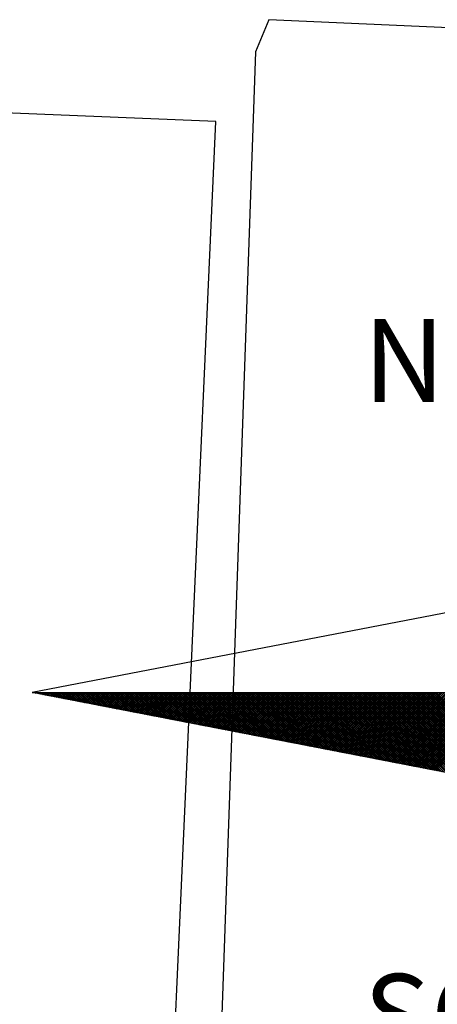
# Model space of a CAD drawing. Extents: x 175883 to 178376, y 1674269 to 1677046.
# Drawn here: x 178247 to 178254, y 1676413 to 1676429 of the extents above; entities that cross this region are included whole.
import ezdxf

# ---------------------------------------------------------------- set-up
doc = ezdxf.new("R2010")
doc.units = 0
doc.header["$LTSCALE"] = 5
doc.header["$MEASUREMENT"] = 0
doc.layers.get('0').update_dxf_attribs({"linetype": 'CONTINUOUS'})
for name, color, linetype in [('NORTE', 7, 'CONTINUOUS'), ('T-TEXTP', 7, 'CONTINUOUS'), ('V-EDIFICACAO', 7, 'CONTINUOUS')]:
    doc.layers.add(name, color=color, linetype=linetype)
doc.styles.add('ROMANT', font='romant', dxfattribs={"height": 0.2})

# ---------------------------------------------------------------- blocks, each defined once
blk = doc.blocks.new('*X20')
at = {"color": 0}
for p, q in [((182552.6751, 1662935.5046), (182552.6757, 1662935.5052)), ((182552.6857, 1662935.5025), (182552.683, 1662935.5052)), ((182552.6899, 1662935.5017), (182552.6934, 1662935.5052)), ((182552.7076, 1662935.4983), (182552.7007, 1662935.5052)), ((182552.7047, 1662935.4989), (182552.711, 1662935.5052)), ((182552.7295, 1662935.4941), (182552.7184, 1662935.5052)), ((182552.7195, 1662935.496), (182552.7287, 1662935.5052)), ((182552.7343, 1662935.4931), (182552.7464, 1662935.5052)), ((182552.7514, 1662935.4899), (182552.7361, 1662935.5052)), ((182552.7492, 1662935.4903), (182552.7641, 1662935.5052)), ((182552.7733, 1662935.4856), (182552.7538, 1662935.5052)), ((182552.764, 1662935.4874), (182552.7817, 1662935.5052)), ((182552.7952, 1662935.4814), (182552.7714, 1662935.5052)), ((182552.7788, 1662935.4846), (182552.7994, 1662935.5052)), ((182552.8171, 1662935.4772), (182552.7891, 1662935.5052)), ((182552.7936, 1662935.4817), (182552.8171, 1662935.5052)), ((182552.839, 1662935.4729), (182552.8068, 1662935.5052)), ((182552.8084, 1662935.4789), (182552.8348, 1662935.5052)), ((182552.8233, 1662935.476), (182552.8525, 1662935.5052)), ((182552.8609, 1662935.4687), (182552.8245, 1662935.5052)), ((182552.8381, 1662935.4731), (182552.8701, 1662935.5052)), ((182552.8828, 1662935.4645), (182552.8421, 1662935.5052)), ((182552.8529, 1662935.4703), (182552.8878, 1662935.5052)), ((182552.9047, 1662935.4603), (182552.8598, 1662935.5052)), ((182552.8677, 1662935.4674), (182552.9055, 1662935.5052)), ((182552.9266, 1662935.456), (182552.8775, 1662935.5052)), ((182552.8825, 1662935.4646), (182552.9232, 1662935.5052)), ((182552.9485, 1662935.4518), (182552.8952, 1662935.5052)), ((182552.8973, 1662935.4617), (182552.9408, 1662935.5052)), ((182552.9122, 1662935.4588), (182552.9585, 1662935.5052)), ((182552.9705, 1662935.4476), (182552.9129, 1662935.5052)), ((182552.927, 1662935.456), (182552.9762, 1662935.5052)), ((182552.9924, 1662935.4434), (182552.9305, 1662935.5052)), ((182552.9418, 1662935.4531), (182552.9939, 1662935.5052)), ((182553.0143, 1662935.4391), (182552.9482, 1662935.5052)), ((182552.9566, 1662935.4503), (182553.0116, 1662935.5052)), ((182553.0362, 1662935.4349), (182552.9659, 1662935.5052)), ((182552.9714, 1662935.4474), (182553.0292, 1662935.5052)), ((182553.0581, 1662935.4307), (182552.9836, 1662935.5052)), ((182552.9863, 1662935.4445), (182553.0469, 1662935.5052)), ((182553.0011, 1662935.4417), (182553.0646, 1662935.5052)), ((182553.08, 1662935.4265), (182553.0012, 1662935.5052)), ((182553.0159, 1662935.4388), (182553.0823, 1662935.5052)), ((182553.1019, 1662935.4222), (182553.0189, 1662935.5052)), ((182553.0307, 1662935.436), (182553.0999, 1662935.5052)), ((182553.1238, 1662935.418), (182553.0366, 1662935.5052)), ((182553.0455, 1662935.4331), (182553.1176, 1662935.5052)), ((182553.1457, 1662935.4138), (182553.0543, 1662935.5052)), ((182553.0604, 1662935.4302), (182553.1353, 1662935.5052)), ((182553.1676, 1662935.4096), (182553.0719, 1662935.5052)), ((182553.0752, 1662935.4274), (182553.153, 1662935.5052)), ((182553.1895, 1662935.4053), (182553.0896, 1662935.5052)), ((182553.09, 1662935.4245), (182553.1707, 1662935.5052)), ((182553.1048, 1662935.4217), (182553.1883, 1662935.5052)), ((182553.2114, 1662935.4011), (182553.1073, 1662935.5052)), ((182553.1196, 1662935.4188), (182553.206, 1662935.5052)), ((182553.2333, 1662935.3969), (182553.125, 1662935.5052)), ((182553.1344, 1662935.4159), (182553.2237, 1662935.5052)), ((182553.2552, 1662935.3926), (182553.1427, 1662935.5052)), ((182553.1493, 1662935.4131), (182553.2414, 1662935.5052)), ((182553.2771, 1662935.3884), (182553.1603, 1662935.5052)), ((182553.1641, 1662935.4102), (182553.259, 1662935.5052)), ((182553.299, 1662935.3842), (182553.178, 1662935.5052)), ((182553.1789, 1662935.4074), (182553.2767, 1662935.5052)), ((182553.1937, 1662935.4045), (182553.2944, 1662935.5052)), ((182553.3209, 1662935.38), (182553.1957, 1662935.5052)), ((182553.2085, 1662935.4017), (182553.3121, 1662935.5052)), ((182553.3428, 1662935.3757), (182553.2134, 1662935.5052)), ((182553.2234, 1662935.3988), (182553.3298, 1662935.5052)), ((182553.3647, 1662935.3715), (182553.231, 1662935.5052)), ((182553.2382, 1662935.3959), (182553.3474, 1662935.5052)), ((182553.3866, 1662935.3673), (182553.2487, 1662935.5052)), ((182553.253, 1662935.3931), (182553.3651, 1662935.5052)), ((182553.4085, 1662935.3631), (182553.2664, 1662935.5052)), ((182553.2678, 1662935.3902), (182553.3828, 1662935.5052)), ((182553.2826, 1662935.3874), (182553.4005, 1662935.5052)), ((182553.4304, 1662935.3588), (182553.2841, 1662935.5052)), ((182553.2974, 1662935.3845), (182553.4181, 1662935.5052)), ((182553.4523, 1662935.3546), (182553.3018, 1662935.5052)), ((182553.3123, 1662935.3816), (182553.4358, 1662935.5052)), ((182553.4742, 1662935.3504), (182553.3194, 1662935.5052)), ((182553.3271, 1662935.3788), (182553.4535, 1662935.5052)), ((182553.4961, 1662935.3462), (182553.3371, 1662935.5052)), ((182553.3419, 1662935.3759), (182553.4712, 1662935.5052)), ((182553.5181, 1662935.3419), (182553.3548, 1662935.5052)), ((182553.3567, 1662935.3731), (182553.4889, 1662935.5052)), ((182553.3715, 1662935.3702), (182553.5065, 1662935.5052)), ((182553.54, 1662935.3377), (182553.3725, 1662935.5052)), ((182553.3864, 1662935.3673), (182553.5242, 1662935.5052)), ((182553.5619, 1662935.3335), (182553.3901, 1662935.5052)), ((182553.4012, 1662935.3645), (182553.5419, 1662935.5052)), ((182553.5838, 1662935.3293), (182553.4078, 1662935.5052)), ((182553.416, 1662935.3616), (182553.5596, 1662935.5052)), ((182553.6057, 1662935.325), (182553.4255, 1662935.5052)), ((182553.4308, 1662935.3588), (182553.5772, 1662935.5052)), ((182553.6276, 1662935.3208), (182553.4432, 1662935.5052)), ((182553.4456, 1662935.3559), (182553.5949, 1662935.5052)), ((182553.4605, 1662935.353), (182553.6126, 1662935.5052)), ((182553.6495, 1662935.3166), (182553.4609, 1662935.5052)), ((182553.4753, 1662935.3502), (182553.6303, 1662935.5052)), ((182553.6714, 1662935.3124), (182553.4785, 1662935.5052)), ((182553.4901, 1662935.3473), (182553.648, 1662935.5052)), ((182553.6933, 1662935.3081), (182553.4962, 1662935.5052)), ((182553.5049, 1662935.3445), (182553.6656, 1662935.5052)), ((182553.7152, 1662935.3039), (182553.5139, 1662935.5052)), ((182553.5197, 1662935.3416), (182553.6833, 1662935.5052)), ((182553.7371, 1662935.2997), (182553.5316, 1662935.5052)), ((182553.5345, 1662935.3388), (182553.701, 1662935.5052)), ((182553.759, 1662935.2954), (182553.5492, 1662935.5052)), ((182553.5494, 1662935.3359), (182553.7187, 1662935.5052)), ((182553.5642, 1662935.333), (182553.7363, 1662935.5052)), ((182553.7809, 1662935.2912), (182553.5669, 1662935.5052)), ((182553.579, 1662935.3302), (182553.754, 1662935.5052)), ((182553.8028, 1662935.287), (182553.5846, 1662935.5052)), ((182553.5938, 1662935.3273), (182553.7717, 1662935.5052)), ((182553.8247, 1662935.2828), (182553.6023, 1662935.5052)), ((182553.6086, 1662935.3245), (182553.7894, 1662935.5052)), ((182553.8466, 1662935.2785), (182553.62, 1662935.5052)), ((182553.6235, 1662935.3216), (182553.8071, 1662935.5052)), ((182553.8685, 1662935.2743), (182553.6376, 1662935.5052)), ((182553.6383, 1662935.3187), (182553.8247, 1662935.5052)), ((182553.6531, 1662935.3159), (182553.8424, 1662935.5052)), ((182553.8904, 1662935.2701), (182553.6553, 1662935.5052)), ((182553.6679, 1662935.313), (182553.8601, 1662935.5052)), ((182553.9123, 1662935.2659), (182553.673, 1662935.5052)), ((182553.6827, 1662935.3102), (182553.8778, 1662935.5052)), ((182553.9342, 1662935.2616), (182553.6907, 1662935.5052)), ((182553.6975, 1662935.3073), (182553.8954, 1662935.5052)), ((182553.9561, 1662935.2574), (182553.7083, 1662935.5052)), ((182553.7124, 1662935.3044), (182553.9131, 1662935.5052)), ((182553.978, 1662935.2532), (182553.726, 1662935.5052)), ((182553.7272, 1662935.3016), (182553.9308, 1662935.5052)), ((182553.742, 1662935.2987), (182553.9485, 1662935.5052)), ((182553.9999, 1662935.249), (182553.7437, 1662935.5052)), ((182553.7568, 1662935.2959), (182553.9662, 1662935.5052)), ((182554.0218, 1662935.2447), (182553.7614, 1662935.5052)), ((182553.7716, 1662935.293), (182553.9838, 1662935.5052)), ((182554.0437, 1662935.2405), (182553.7791, 1662935.5052)), ((182553.7865, 1662935.2901), (182554.0015, 1662935.5052)), ((182554.0656, 1662935.2363), (182553.7967, 1662935.5052)), ((182553.8013, 1662935.2873), (182554.0192, 1662935.5052)), ((182554.0876, 1662935.2321), (182553.8144, 1662935.5052)), ((182553.8161, 1662935.2844), (182554.0369, 1662935.5052)), ((182553.8309, 1662935.2816), (182554.0545, 1662935.5052)), ((182554.1095, 1662935.2278), (182553.8321, 1662935.5052)), ((182553.8457, 1662935.2787), (182554.0722, 1662935.5052)), ((182554.1314, 1662935.2236), (182553.8498, 1662935.5052)), ((182553.8606, 1662935.2759), (182554.0899, 1662935.5052)), ((182554.1533, 1662935.2194), (182553.8674, 1662935.5052)), ((182553.8754, 1662935.273), (182554.1076, 1662935.5052)), ((182554.1752, 1662935.2151), (182553.8851, 1662935.5052)), ((182553.8902, 1662935.2701), (182554.1253, 1662935.5052)), ((182554.1971, 1662935.2109), (182553.9028, 1662935.5052)), ((182553.905, 1662935.2673), (182554.1429, 1662935.5052)), ((182553.9198, 1662935.2644), (182554.1606, 1662935.5052)), ((182554.219, 1662935.2067), (182553.9205, 1662935.5052)), ((182553.9346, 1662935.2616), (182554.1783, 1662935.5052)), ((182554.2409, 1662935.2025), (182553.9382, 1662935.5052)), ((182553.9495, 1662935.2587), (182554.196, 1662935.5052)), ((182554.2628, 1662935.1982), (182553.9558, 1662935.5052)), ((182553.9643, 1662935.2558), (182554.2136, 1662935.5052)), ((182554.2847, 1662935.194), (182553.9735, 1662935.5052)), ((182553.9791, 1662935.253), (182554.2313, 1662935.5052)), ((182554.3066, 1662935.1898), (182553.9912, 1662935.5052)), ((182553.9939, 1662935.2501), (182554.249, 1662935.5052)), ((182554.0087, 1662935.2473), (182554.2667, 1662935.5052)), ((182554.3285, 1662935.1856), (182554.0089, 1662935.5052)), ((182554.0236, 1662935.2444), (182554.2843, 1662935.5052)), ((182554.3504, 1662935.1813), (182554.0265, 1662935.5052)), ((182554.0384, 1662935.2415), (182554.302, 1662935.5052)), ((182554.3723, 1662935.1771), (182554.0442, 1662935.5052)), ((182554.0532, 1662935.2387), (182554.3197, 1662935.5052)), ((182554.3942, 1662935.1729), (182554.0619, 1662935.5052)), ((182554.068, 1662935.2358), (182554.3374, 1662935.5052)), ((182554.4161, 1662935.1687), (182554.0796, 1662935.5052)), ((182554.0828, 1662935.233), (182554.3551, 1662935.5052)), ((182554.438, 1662935.1644), (182554.0973, 1662935.5052)), ((182554.0976, 1662935.2301), (182554.3727, 1662935.5052)), ((182554.1125, 1662935.2272), (182554.3904, 1662935.5052)), ((182554.4599, 1662935.1602), (182554.1149, 1662935.5052)), ((182554.1273, 1662935.2244), (182554.4081, 1662935.5052)), ((182554.4818, 1662935.156), (182554.1326, 1662935.5052)), ((182554.1421, 1662935.2215), (182554.4258, 1662935.5052)), ((182554.5037, 1662935.1518), (182554.1503, 1662935.5052)), ((182554.1569, 1662935.2187), (182554.4434, 1662935.5052)), ((182554.5256, 1662935.1475), (182554.168, 1662935.5052)), ((182554.1717, 1662935.2158), (182554.4611, 1662935.5052)), ((182554.5475, 1662935.1433), (182554.1856, 1662935.5052)), ((182554.1866, 1662935.2129), (182554.4788, 1662935.5052)), ((182554.2014, 1662935.2101), (182554.4965, 1662935.5052)), ((182554.5694, 1662935.1391), (182554.2033, 1662935.5052)), ((182554.2162, 1662935.2072), (182554.5142, 1662935.5052)), ((182554.5913, 1662935.1348), (182554.221, 1662935.5052)), ((182554.231, 1662935.2044), (182554.5318, 1662935.5052)), ((182554.6132, 1662935.1306), (182554.2387, 1662935.5052)), ((182554.2458, 1662935.2015), (182554.5495, 1662935.5052)), ((182554.6351, 1662935.1264), (182554.2564, 1662935.5052)), ((182554.2607, 1662935.1987), (182554.5672, 1662935.5052)), ((182554.6571, 1662935.1222), (182554.274, 1662935.5052)), ((182554.2755, 1662935.1958), (182554.5849, 1662935.5052)), ((182554.2903, 1662935.1929), (182554.6025, 1662935.5052)), ((182554.679, 1662935.1179), (182554.2917, 1662935.5052)), ((182554.3051, 1662935.1901), (182554.6202, 1662935.5052)), ((182554.7009, 1662935.1137), (182554.3094, 1662935.5052)), ((182554.3199, 1662935.1872), (182554.6379, 1662935.5052)), ((182554.7228, 1662935.1095), (182554.3271, 1662935.5052)), ((182554.3347, 1662935.1844), (182554.6556, 1662935.5052)), ((182554.7447, 1662935.1053), (182554.3447, 1662935.5052)), ((182554.3496, 1662935.1815), (182554.6733, 1662935.5052)), ((182554.7666, 1662935.101), (182554.3624, 1662935.5052)), ((182554.3644, 1662935.1786), (182554.6909, 1662935.5052)), ((182554.3792, 1662935.1758), (182554.7086, 1662935.5052)), ((182554.7885, 1662935.0968), (182554.3801, 1662935.5052)), ((182554.394, 1662935.1729), (182554.7263, 1662935.5052)), ((182554.8104, 1662935.0926), (182554.3978, 1662935.5052)), ((182554.4088, 1662935.1701), (182554.744, 1662935.5052)), ((182554.8323, 1662935.0884), (182554.4155, 1662935.5052)), ((182554.4237, 1662935.1672), (182554.7616, 1662935.5052)), ((182554.8542, 1662935.0841), (182554.4331, 1662935.5052)), ((182554.4385, 1662935.1643), (182554.7793, 1662935.5052)), ((182554.8761, 1662935.0799), (182554.4508, 1662935.5052)), ((182554.4533, 1662935.1615), (182554.797, 1662935.5052)), ((182554.4681, 1662935.1586), (182554.8147, 1662935.5052)), ((182554.898, 1662935.0757), (182554.4685, 1662935.5052)), ((182554.4829, 1662935.1558), (182554.8324, 1662935.5052)), ((182554.9199, 1662935.0715), (182554.4862, 1662935.5052)), ((182554.4977, 1662935.1529), (182554.85, 1662935.5052)), ((182554.9418, 1662935.0672), (182554.5038, 1662935.5052)), ((182554.5126, 1662935.15), (182554.8677, 1662935.5052)), ((182554.9637, 1662935.063), (182554.5215, 1662935.5052)), ((182554.5274, 1662935.1472), (182554.8854, 1662935.5052)), ((182554.9856, 1662935.0588), (182554.5392, 1662935.5052)), ((182554.5422, 1662935.1443), (182554.9031, 1662935.5052)), ((182555.0075, 1662935.0546), (182554.5569, 1662935.5052)), ((182554.557, 1662935.1415), (182554.9207, 1662935.5052)), ((182554.5718, 1662935.1386), (182554.9384, 1662935.5052)), ((182555.0294, 1662935.0503), (182554.5746, 1662935.5052)), ((182554.5867, 1662935.1358), (182554.9561, 1662935.5052)), ((182555.0513, 1662935.0461), (182554.5922, 1662935.5052)), ((182554.6015, 1662935.1329), (182554.9738, 1662935.5052)), ((182555.0732, 1662935.0419), (182554.6099, 1662935.5052)), ((182554.6163, 1662935.13), (182554.9915, 1662935.5052)), ((182555.0951, 1662935.0376), (182554.6276, 1662935.5052)), ((182554.6311, 1662935.1272), (182555.0091, 1662935.5052)), ((182555.117, 1662935.0334), (182554.6453, 1662935.5052)), ((182554.6459, 1662935.1243), (182555.0268, 1662935.5052)), ((182554.6608, 1662935.1215), (182555.0445, 1662935.5052)), ((182555.1389, 1662935.0292), (182554.6629, 1662935.5052)), ((182554.6756, 1662935.1186), (182555.0622, 1662935.5052)), ((182555.1608, 1662935.025), (182554.6806, 1662935.5052)), ((182554.6904, 1662935.1157), (182555.0798, 1662935.5052)), ((182555.1827, 1662935.0207), (182554.6983, 1662935.5052)), ((182554.7052, 1662935.1129), (182555.0975, 1662935.5052)), ((182555.2047, 1662935.0165), (182554.716, 1662935.5052)), ((182554.72, 1662935.11), (182555.1152, 1662935.5052)), ((182555.2266, 1662935.0123), (182554.7337, 1662935.5052)), ((182554.7348, 1662935.1072), (182555.1329, 1662935.5052)), ((182554.7497, 1662935.1043), (182555.1506, 1662935.5052)), ((182555.2485, 1662935.0081), (182554.7513, 1662935.5052)), ((182554.7645, 1662935.1014), (182555.1682, 1662935.5052)), ((182555.2704, 1662935.0038), (182554.769, 1662935.5052)), ((182554.7793, 1662935.0986), (182555.1859, 1662935.5052)), ((182555.2923, 1662934.9996), (182554.7867, 1662935.5052)), ((182554.7941, 1662935.0957), (182555.2036, 1662935.5052)), ((182555.3142, 1662934.9954), (182554.8044, 1662935.5052)), ((182554.8089, 1662935.0929), (182555.2213, 1662935.5052)), ((182555.3361, 1662934.9912), (182554.822, 1662935.5052)), ((182554.8238, 1662935.09), (182555.2389, 1662935.5052)), ((182554.8386, 1662935.0871), (182555.2566, 1662935.5052)), ((182555.358, 1662934.9869), (182554.8397, 1662935.5052)), ((182554.8534, 1662935.0843), (182555.2743, 1662935.5052)), ((182555.3799, 1662934.9827), (182554.8574, 1662935.5052)), ((182554.8682, 1662935.0814), (182555.292, 1662935.5052)), ((182555.4018, 1662934.9785), (182554.8751, 1662935.5052)), ((182554.883, 1662935.0786), (182555.3097, 1662935.5052)), ((182555.4237, 1662934.9743), (182554.8927, 1662935.5052)), ((182554.8978, 1662935.0757), (182555.3273, 1662935.5052)), ((182555.4456, 1662934.97), (182554.9104, 1662935.5052)), ((182554.9127, 1662935.0729), (182555.345, 1662935.5052)), ((182554.9275, 1662935.07), (182555.3627, 1662935.5052)), ((182555.4675, 1662934.9658), (182554.9281, 1662935.5052)), ((182554.9423, 1662935.0671), (182555.3804, 1662935.5052)), ((182555.4894, 1662934.9616), (182554.9458, 1662935.5052)), ((182554.9571, 1662935.0643), (182555.398, 1662935.5052)), ((182555.5113, 1662934.9573), (182554.9635, 1662935.5052)), ((182554.9719, 1662935.0614), (182555.4157, 1662935.5052)), ((182555.5332, 1662934.9531), (182554.9811, 1662935.5052)), ((182554.9868, 1662935.0586), (182555.4334, 1662935.5052)), ((182555.5551, 1662934.9489), (182554.9988, 1662935.5052)), ((182555.0016, 1662935.0557), (182555.4511, 1662935.5052)), ((182555.0164, 1662935.0528), (182555.4688, 1662935.5052)), ((182555.577, 1662934.9447), (182555.0165, 1662935.5052)), ((182555.0312, 1662935.05), (182555.4864, 1662935.5052)), ((182555.5989, 1662934.9404), (182555.0342, 1662935.5052)), ((182555.046, 1662935.0471), (182555.5041, 1662935.5052)), ((182555.6208, 1662934.9362), (182555.0518, 1662935.5052)), ((182555.0609, 1662935.0443), (182555.5218, 1662935.5052)), ((182555.6427, 1662934.932), (182555.0695, 1662935.5052)), ((182555.0757, 1662935.0414), (182555.5395, 1662935.5052)), ((182555.6646, 1662934.9278), (182555.0872, 1662935.5052)), ((182555.0905, 1662935.0385), (182555.5571, 1662935.5052)), ((182555.6865, 1662934.9235), (182555.1049, 1662935.5052)), ((182555.1053, 1662935.0357), (182555.5748, 1662935.5052)), ((182555.1201, 1662935.0328), (182555.5925, 1662935.5052)), ((182555.7084, 1662934.9193), (182555.1226, 1662935.5052)), ((182555.1349, 1662935.03), (182555.6102, 1662935.5052)), ((182555.7303, 1662934.9151), (182555.1402, 1662935.5052)), ((182555.1498, 1662935.0271), (182555.6279, 1662935.5052)), ((182555.7522, 1662934.9109), (182555.1579, 1662935.5052)), ((182555.1646, 1662935.0242), (182555.6455, 1662935.5052)), ((182555.7742, 1662934.9066), (182555.1756, 1662935.5052)), ((182555.1794, 1662935.0214), (182555.6632, 1662935.5052)), ((182555.7961, 1662934.9024), (182555.1933, 1662935.5052)), ((182555.1942, 1662935.0185), (182555.6809, 1662935.5052)), ((182555.209, 1662935.0157), (182555.6986, 1662935.5052)), ((182555.818, 1662934.8982), (182555.2109, 1662935.5052)), ((182555.2239, 1662935.0128), (182555.7162, 1662935.5052)), ((182555.8399, 1662934.894), (182555.2286, 1662935.5052)), ((182555.2387, 1662935.01), (182555.7339, 1662935.5052)), ((182555.8618, 1662934.8897), (182555.2463, 1662935.5052)), ((182555.2535, 1662935.0071), (182555.7516, 1662935.5052)), ((182555.8837, 1662934.8855), (182555.264, 1662935.5052)), ((182555.2683, 1662935.0042), (182555.7693, 1662935.5052)), ((182555.9056, 1662934.8813), (182555.2817, 1662935.5052)), ((182555.2831, 1662935.0014), (182555.787, 1662935.5052)), ((182555.2979, 1662934.9985), (182555.8046, 1662935.5052)), ((182555.9275, 1662934.8771), (182555.2993, 1662935.5052)), ((182555.3128, 1662934.9957), (182555.8223, 1662935.5052)), ((182555.9494, 1662934.8728), (182555.317, 1662935.5052)), ((182555.3276, 1662934.9928), (182555.84, 1662935.5052)), ((182555.9713, 1662934.8686), (182555.3347, 1662935.5052)), ((182555.3424, 1662934.9899), (182555.8577, 1662935.5052)), ((182555.9932, 1662934.8644), (182555.3524, 1662935.5052)), ((182555.3572, 1662934.9871), (182555.8753, 1662935.5052)), ((182556.0151, 1662934.8601), (182555.37, 1662935.5052)), ((182555.372, 1662934.9842), (182555.893, 1662935.5052)), ((182555.3869, 1662934.9814), (182555.9107, 1662935.5052)), ((182556.037, 1662934.8559), (182555.3877, 1662935.5052)), ((182555.4017, 1662934.9785), (182555.9284, 1662935.5052)), ((182556.0589, 1662934.8517), (182555.4054, 1662935.5052)), ((182555.4165, 1662934.9756), (182555.9461, 1662935.5052)), ((182556.0808, 1662934.8475), (182555.4231, 1662935.5052)), ((182555.4313, 1662934.9728), (182555.9637, 1662935.5052)), ((182556.1027, 1662934.8432), (182555.4408, 1662935.5052)), ((182555.4461, 1662934.9699), (182555.9814, 1662935.5052)), ((182556.1246, 1662934.839), (182555.4584, 1662935.5052)), ((182555.461, 1662934.9671), (182555.9991, 1662935.5052)), ((182555.4758, 1662934.9642), (182556.0168, 1662935.5052)), ((182556.1465, 1662934.8348), (182555.4761, 1662935.5052)), ((182555.4906, 1662934.9613), (182556.0344, 1662935.5052)), ((182556.1684, 1662934.8306), (182555.4938, 1662935.5052)), ((182555.5054, 1662934.9585), (182556.0521, 1662935.5052)), ((182556.1903, 1662934.8263), (182555.5115, 1662935.5052)), ((182555.5202, 1662934.9556), (182556.0698, 1662935.5052)), ((182556.2122, 1662934.8221), (182555.5291, 1662935.5052)), ((182555.535, 1662934.9528), (182556.0875, 1662935.5052)), ((182556.2341, 1662934.8179), (182555.5468, 1662935.5052)), ((182555.5499, 1662934.9499), (182556.1051, 1662935.5052)), ((182556.256, 1662934.8137), (182555.5645, 1662935.5052)), ((182555.5647, 1662934.947), (182556.1228, 1662935.5052)), ((182555.5795, 1662934.9442), (182556.1405, 1662935.5052)), ((182556.2779, 1662934.8094), (182555.5822, 1662935.5052)), ((182555.5943, 1662934.9413), (182556.1582, 1662935.5052)), ((182556.2998, 1662934.8052), (182555.5999, 1662935.5052)), ((182555.6091, 1662934.9385), (182556.1759, 1662935.5052)), ((182556.3217, 1662934.801), (182555.6175, 1662935.5052)), ((182555.624, 1662934.9356), (182556.1935, 1662935.5052)), ((182556.3437, 1662934.7968), (182555.6352, 1662935.5052)), ((182555.6388, 1662934.9328), (182556.2112, 1662935.5052)), ((182556.3656, 1662934.7925), (182555.6529, 1662935.5052)), ((182555.6536, 1662934.9299), (182556.2289, 1662935.5052)), ((182555.6684, 1662934.927), (182556.2466, 1662935.5052)), ((182556.3875, 1662934.7883), (182555.6706, 1662935.5052)), ((182555.6832, 1662934.9242), (182556.2642, 1662935.5052)), ((182556.4094, 1662934.7841), (182555.6882, 1662935.5052)), ((182555.698, 1662934.9213), (182556.2819, 1662935.5052)), ((182556.4313, 1662934.7798), (182555.7059, 1662935.5052)), ((182555.7129, 1662934.9185), (182556.2996, 1662935.5052)), ((182556.4532, 1662934.7756), (182555.7236, 1662935.5052)), ((182555.7277, 1662934.9156), (182556.3173, 1662935.5052)), ((182556.4751, 1662934.7714), (182555.7413, 1662935.5052)), ((182555.7425, 1662934.9127), (182556.335, 1662935.5052)), ((182555.7573, 1662934.9099), (182556.3526, 1662935.5052)), ((182556.497, 1662934.7672), (182555.759, 1662935.5052)), ((182555.7721, 1662934.907), (182556.3703, 1662935.5052)), ((182556.5189, 1662934.7629), (182555.7766, 1662935.5052)), ((182555.787, 1662934.9042), (182556.388, 1662935.5052)), ((182556.5408, 1662934.7587), (182555.7943, 1662935.5052)), ((182555.8018, 1662934.9013), (182556.4057, 1662935.5052)), ((182556.5627, 1662934.7545), (182555.812, 1662935.5052)), ((182555.8166, 1662934.8984), (182556.4233, 1662935.5052)), ((182556.5846, 1662934.7503), (182555.8297, 1662935.5052)), ((182555.8314, 1662934.8956), (182556.441, 1662935.5052)), ((182555.8462, 1662934.8927), (182556.4587, 1662935.5052)), ((182556.6065, 1662934.746), (182555.8473, 1662935.5052)), ((182555.8611, 1662934.8899), (182556.4764, 1662935.5052)), ((182556.6284, 1662934.7418), (182555.865, 1662935.5052)), ((182555.8759, 1662934.887), (182556.4941, 1662935.5052)), ((182556.6503, 1662934.7376), (182555.8827, 1662935.5052)), ((182555.8907, 1662934.8841), (182556.5117, 1662935.5052)), ((182556.6722, 1662934.7334), (182555.9004, 1662935.5052)), ((182555.9055, 1662934.8813), (182556.5294, 1662935.5052)), ((182556.6941, 1662934.7291), (182555.9181, 1662935.5052)), ((182555.9203, 1662934.8784), (182556.5471, 1662935.5052)), ((182555.9351, 1662934.8756), (182556.5648, 1662935.5052)), ((182556.716, 1662934.7249), (182555.9357, 1662935.5052)), ((182555.95, 1662934.8727), (182556.5824, 1662935.5052)), ((182556.7379, 1662934.7207), (182555.9534, 1662935.5052)), ((182555.9648, 1662934.8699), (182556.6001, 1662935.5052)), ((182556.7598, 1662934.7165), (182555.9711, 1662935.5052)), ((182555.9796, 1662934.867), (182556.6178, 1662935.5052)), ((182556.7817, 1662934.7122), (182555.9888, 1662935.5052)), ((182555.9944, 1662934.8641), (182556.6355, 1662935.5052)), ((182556.8036, 1662934.708), (182556.0064, 1662935.5052)), ((182556.0092, 1662934.8613), (182556.6532, 1662935.5052)), ((182556.0241, 1662934.8584), (182556.6708, 1662935.5052)), ((182556.8255, 1662934.7038), (182556.0241, 1662935.5052)), ((182556.0389, 1662934.8556), (182556.6885, 1662935.5052)), ((182556.8474, 1662934.6995), (182556.0418, 1662935.5052)), ((182556.0537, 1662934.8527), (182556.7062, 1662935.5052)), ((182556.8693, 1662934.6953), (182556.0595, 1662935.5052)), ((182556.0685, 1662934.8498), (182556.7239, 1662935.5052)), ((182556.8913, 1662934.6911), (182556.0772, 1662935.5052)), ((182556.0833, 1662934.847), (182556.7415, 1662935.5052)), ((182556.9132, 1662934.6869), (182556.0948, 1662935.5052)), ((182556.0982, 1662934.8441), (182556.7592, 1662935.5052)), ((182556.9351, 1662934.6826), (182556.1125, 1662935.5052)), ((182556.113, 1662934.8413), (182556.7769, 1662935.5052)), ((182556.1278, 1662934.8384), (182556.7946, 1662935.5052)), ((182556.957, 1662934.6784), (182556.1302, 1662935.5052)), ((182556.1426, 1662934.8355), (182556.8123, 1662935.5052)), ((182556.9789, 1662934.6742), (182556.1479, 1662935.5052)), ((182556.1574, 1662934.8327), (182556.8299, 1662935.5052)), ((182557.0008, 1662934.67), (182556.1655, 1662935.5052)), ((182556.1722, 1662934.8298), (182556.8476, 1662935.5052)), ((182557.0227, 1662934.6657), (182556.1832, 1662935.5052)), ((182556.1871, 1662934.827), (182556.8653, 1662935.5052)), ((182557.0446, 1662934.6615), (182556.2009, 1662935.5052)), ((182556.2019, 1662934.8241), (182556.883, 1662935.5052)), ((182556.2167, 1662934.8212), (182556.9006, 1662935.5052)), ((182557.0665, 1662934.6573), (182556.2186, 1662935.5052)), ((182556.2315, 1662934.8184), (182556.9183, 1662935.5052)), ((182557.0884, 1662934.6531), (182556.2363, 1662935.5052)), ((182556.2463, 1662934.8155), (182556.936, 1662935.5052)), ((182557.1103, 1662934.6488), (182556.2539, 1662935.5052)), ((182556.2612, 1662934.8127), (182556.9537, 1662935.5052)), ((182557.1322, 1662934.6446), (182556.2716, 1662935.5052)), ((182556.276, 1662934.8098), (182556.9714, 1662935.5052)), ((182557.1541, 1662934.6404), (182556.2893, 1662935.5052)), ((182556.2908, 1662934.807), (182556.989, 1662935.5052)), ((182556.3056, 1662934.8041), (182557.0067, 1662935.5052)), ((182557.176, 1662934.6362), (182556.307, 1662935.5052)), ((182556.3204, 1662934.8012), (182557.0244, 1662935.5052)), ((182557.1979, 1662934.6319), (182556.3246, 1662935.5052)), ((182556.3352, 1662934.7984), (182557.0421, 1662935.5052)), ((182557.2198, 1662934.6277), (182556.3423, 1662935.5052)), ((182556.3501, 1662934.7955), (182557.0597, 1662935.5052)), ((182557.2417, 1662934.6235), (182556.36, 1662935.5052)), ((182556.3649, 1662934.7927), (182557.0774, 1662935.5052)), ((182557.2636, 1662934.6193), (182556.3777, 1662935.5052)), ((182556.3797, 1662934.7898), (182557.0951, 1662935.5052)), ((182556.3945, 1662934.7869), (182557.1128, 1662935.5052)), ((182557.2855, 1662934.615), (182556.3954, 1662935.5052)), ((182556.4093, 1662934.7841), (182557.1305, 1662935.5052)), ((182557.3074, 1662934.6108), (182556.413, 1662935.5052)), ((182556.4242, 1662934.7812), (182557.1481, 1662935.5052)), ((182557.3293, 1662934.6066), (182556.4307, 1662935.5052)), ((182556.439, 1662934.7784), (182557.1658, 1662935.5052)), ((182557.3512, 1662934.6023), (182556.4484, 1662935.5052)), ((182556.4538, 1662934.7755), (182557.1835, 1662935.5052)), ((182557.3731, 1662934.5981), (182556.4661, 1662935.5052)), ((182556.4686, 1662934.7726), (182557.2012, 1662935.5052)), ((182556.4834, 1662934.7698), (182557.2188, 1662935.5052)), ((182557.395, 1662934.5939), (182556.4837, 1662935.5052))]:
    blk.add_line(p, q, dxfattribs=at)
blk = doc.blocks.new('NORTEGEO')
at = {"layer": 'NORTE', "color": 7}
for p, q in [((-1.0785, 1.0785), (-6.6682, 0)), ((-1.0785, -1.0785), (-6.6682, 0)), ((-6.6682, 0), (6.6682, 0))]:
    blk.add_line(p, q, dxfattribs=at)
at = {"layer": 'NORTE'}
blk.add_blockref('*X20', (-182559.3401, -1662935.5052), dxfattribs=at)
at = {"layer": 'NORTE', "color": 7, "style": 'ROMANT'}
for s, p in [('NO', (-3.5412, 2.7415)), ('SO', (-3.5412, -3.4353))]:
    blk.add_text(s, height=0.78147, dxfattribs=at).set_placement(p)
blk = doc.blocks.new('A4_Selo_UPV')
at = {"layer": 'NORTE', "ltscale": 0.75, "xscale": 1.790037972852588, "yscale": 1.790037972852588, "zscale": 1.790037972954514}
blk.add_blockref('NORTEGEO', (157.019, 232.215), dxfattribs=at)

msp = doc.modelspace()

# ---------------------------------------------------------------- linework, layer by layer
at = {"layer": 'V-EDIFICACAO'}
for points in [[(178250.88, 1676429.15), (178250.65, 1676428.61), (178249.92, 1676407.68), (178254.97, 1676407.68), (178255.83, 1676428.93), (178250.88, 1676429.15)], [(178244.61, 1676427.65), (178243.91, 1676407.77), (178249.09, 1676407.64), (178249.98, 1676427.43), (178244.61, 1676427.65)]]:
    msp.add_lwpolyline(points, close=True, dxfattribs=at)

# ---------------------------------------------------------------- block references
at = {"layer": 'T-TEXTP'}
msp.add_blockref('A4_Selo_UPV', (178101.796, 1676185.573), dxfattribs=at)

doc.saveas('drawing.dxf')
